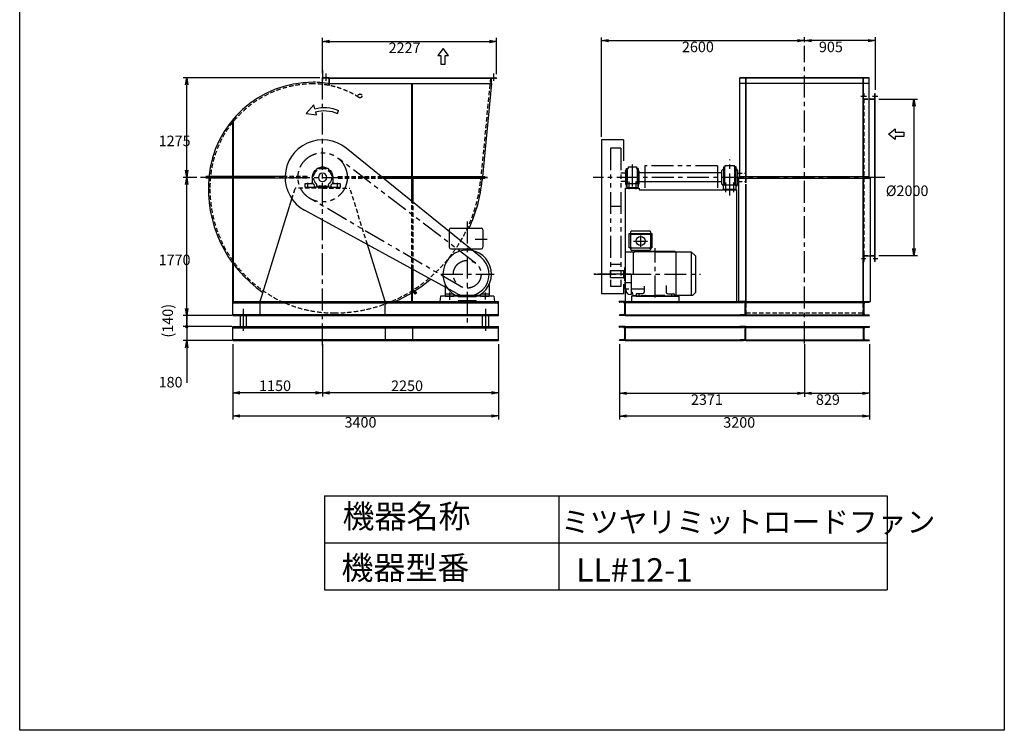
# Model space of a CAD drawing. Extents: x 27538 to 40138, y -3501 to 14199.
# Drawn here: x 27538 to 40138, y -3501 to 5594 of the extents above; entities that cross this region are included whole.
import ezdxf

# ---------------------------------------------------------------- set-up
doc = ezdxf.new("R2010")
doc.units = 0
doc.header["$LTSCALE"] = 225
doc.header["$PDSIZE"] = 1
for name, pattern in [('CENTER', [2, 1.25, -0.25, 0.25, -0.25]), ('HIDDEN', [0.375, 0.25, -0.125]), ('PHANTOM', [2.5, 1.25, -0.25, 0.25, -0.25, 0.25, -0.25])]:
    doc.linetypes.add(name, pattern=pattern)
doc.layers.get('0').update_dxf_attribs({"linetype": 'CONTINUOUS'})
doc.layers.get('DEFPOINTS').update_dxf_attribs({"linetype": 'CONTINUOUS'})
for name, color, linetype in [('4', 7, 'CONTINUOUS'), ('CT', 3, 'CENTER'), ('FUTO', 4, 'CONTINUOUS'), ('HOSO', 7, 'CONTINUOUS'), ('KL', 7, 'HIDDEN'), ('SL', 1, 'PHANTOM'), ('SP', 2, 'CONTINUOUS')]:
    doc.layers.add(name, color=color, linetype=linetype)
doc.styles.get("Standard").update_dxf_attribs({"font": 'simplex.shx', "oblique": 15, "bigfont": 'extfont.shx'})
doc.dimstyles.get("Standard").update_dxf_attribs({"dimtxt": 0.18, "dimasz": 0.18, "dimexe": 0.18, "dimexo": 0.0625, "dimgap": 0.09, "dimtad": 0, "dimtih": 1, "dimtoh": 1, "dimzin": 0, "dimcen": 0.09, "dimazin": 3, "dimtfac": 1, "dimtofl": 0, "dimtmove": 0, "dimatfit": 3})

# ---------------------------------------------------------------- blocks, each defined once
blk = doc.blocks.new('_OPEN')
at = {"color": 0, "linetype": 'BYBLOCK'}
for p, q in [((-1, 0.17), (0, 0)), ((0, 0), (-1, -0.17)), ((0, 0), (-1, 0))]:
    blk.add_line(p, q, dxfattribs=at)
blk = doc.blocks.new('*D8')
at = {"layer": 'DEFPOINTS', "color": 0}
for p in [(30265, 1486), (33665, 1486), (33665, 523)]:
    blk.add_point(p, dxfattribs=at)
at = {"layer": 'SP'}
for p, q in [((30265, 1441), (30265, 478)), ((33665, 1441), (33665, 478)), ((30355, 523), (33575, 523))]:
    blk.add_line(p, q, dxfattribs=at)
at = {"layer": 'SP', "xscale": 90, "yscale": 90, "zscale": 90, "rotation": 180}
blk.add_blockref('_OPEN', (30265, 523), dxfattribs=at)
at = {"layer": 'SP', "xscale": 90, "yscale": 90, "zscale": 90}
blk.add_blockref('_OPEN', (33665, 523), dxfattribs=at)
blk.add_text('3400', height=135).set_placement((31695, 374))
blk = doc.blocks.new('_DOT')
at = {"color": 0, "linetype": 'BYBLOCK'}
blk.add_line((-0.25, 0), (-1, 0), dxfattribs=at)
at = {"color": 0, "linetype": 'BYBLOCK', "const_width": 0.25}
blk.add_lwpolyline([(-0.125, 0, 1), (0.125, 0, 1)], format="xyb", close=True, dxfattribs=at)
blk = doc.blocks.new('*D9')
at = {"layer": 'DEFPOINTS', "color": 0}
for p in [(30299, 1666), (29676, 1486), (30299, 1486)]:
    blk.add_point(p, dxfattribs=at)
at = {"layer": 'SP'}
for p, q in [((29676, 1756), (29676, 1846)), ((30254, 1666), (29631, 1666)), ((29676, 1666), (29676, 1486)), ((30254, 1486), (29631, 1486)), ((29676, 1396), (29676, 946))]:
    blk.add_line(p, q, dxfattribs=at)
at = {"layer": 'SP', "xscale": 90, "yscale": 90, "zscale": 90}
for name, p, rotation in [('_DOT', (29676, 1666), 270), ('_OPEN', (29676, 1486), 90)]:
    blk.add_blockref(name, p, dxfattribs=dict(at, rotation=rotation))
blk.add_text('180', height=135).set_placement((29316, 887))
blk = doc.blocks.new('*D16')
at = {"layer": 'DEFPOINTS', "color": 0}
for p in [(30299, 1806), (29676, 1666), (30299, 1666)]:
    blk.add_point(p, dxfattribs=at)
at = {"layer": 'SP'}
for p, q in [((29676, 1896), (29676, 1986)), ((30254, 1806), (29631, 1806)), ((29676, 1806), (29676, 1666)), ((30254, 1666), (29631, 1666)), ((29676, 1576), (29676, 1486))]:
    blk.add_line(p, q, dxfattribs=at)
at = {"layer": 'SP', "xscale": 90, "yscale": 90, "zscale": 90}
for name, p, rotation in [('_OPEN', (29676, 1806), 270), ('_DOT', (29676, 1666), 90)]:
    blk.add_blockref(name, p, dxfattribs=dict(at, rotation=rotation))
at = {"layer": 'FUTO', "oblique": 15}
blk.add_text('(140)', height=135, rotation=90, dxfattribs=at).set_placement((29500, 1525))
blk = doc.blocks.new('右回転矢印')
at = {"layer": 'SP'}
for p, q in [((-10, 0.19), (-10.38, 1.12)), ((-3.32, -0.41), (-3.04, 0.6)), ((0, 0), (-3.32, -0.41)), ((-2.77, 1.57), (-2.43, 2.81)), ((-2.43, 2.81), (0, 0))]:
    blk.add_line(p, q, dxfattribs=at)
for radius in [11.84, 10.83]:
    blk.add_arc((-5.92, -9.84), radius, 74.5608, 112.1186, dxfattribs=at)
blk = doc.blocks.new('22222F')
at = {"layer": 'CT'}
for p, q in [((-190, -140), (-190, -70)), ((190, -140), (190, -70))]:
    blk.add_line(p, q, dxfattribs=at)
at = {"layer": 'FUTO'}
for p, q in [((19, 133), (-19, 133)), ((-19, 113), (-19, 133)), ((19, 113), (19, 133)), ((-225, -83), (-225, -130)), ((-125, -80), (-222, -80)), ((-130, -10), (-130, -60)), ((-125, -80), (-110, -95)), ((-110, -130), (-110, -95)), ((110, -95), (125, -80)), ((110, -95), (110, -130)), ((222, -80), (125, -80)), ((130, -60), (130, -10)), ((225, -130), (225, -83)), ((-225, -130), (-110, -130)), ((-110, -127), (0, -127)), ((0, -127), (110, -127)), ((110, -130), (225, -130))]:
    blk.add_line(p, q, dxfattribs=at)
blk.add_circle((0, 0), 54, dxfattribs=at)
for centre, radius, start, end in [((0, 0), 130, 98.5054, 115.3362), ((0, 0), 130, 64.6638, 81.4946), ((-115, 0), 18, 85.5114, 274.4886), ((0, 0), 130, 124.6638, 175.3362), ((0, 0), 115, 128.9772, 171.0228), ((-58, 100), 18, 25.5114, 214.4886), ((0, 0), 115, 68.9772, 111.0228), ((58, 100), 18, 325.5114, 154.4886), ((0, 0), 115, 8.9772, 51.0228), ((0, 0), 130, 4.6638, 55.3362), ((115, 0), 18, 265.5114, 94.4886), ((-222, -83), 3, 90, 180), ((-150, -60), 20, 270, 0), ((0, 0), 115, 188.9772, 231.0228), ((-58, -100), 18, 145.5114, 334.4886), ((0, 0), 115, 248.9772, 291.0228), ((58, -100), 18, 205.5114, 34.4886), ((0, 0), 115, 308.9772, 351.0228), ((150, -60), 20, 180, 270), ((222, -83), 3, 0, 90)]:
    blk.add_arc(centre, radius, start, end, dxfattribs=at)
blk = doc.blocks.new('L-75-6')
for p, q in [((115, 81), (115, 156)), ((115, 156), (117, 156)), ((121, 96), (121, 152)), ((115, 81), (190, 81)), ((129, 87), (186, 87)), ((190, 81), (190, 83))]:
    blk.add_line(p, q)
for centre, radius, start, end in [((117, 152), 4, 0, 90), ((129, 96), 8.5, 180, 270), ((186, 83), 4, 0, 90)]:
    blk.add_arc(centre, radius, start, end)
blk = doc.blocks.new('まっすぐの矢印')
at = {"layer": 'SP'}
for p, q in [((-1.71, -2.22), (0, 0)), ((0, 0), (1.71, -2.22)), ((-0.7, -2.22), (-1.71, -2.22)), ((-0.7, -5), (-0.7, -2.22)), ((0.7, -2.22), (0.7, -5)), ((1.71, -2.22), (0.7, -2.22)), ((0.7, -5), (-0.7, -5))]:
    blk.add_line(p, q, dxfattribs=at)
blk = doc.blocks.new('*D10')
at = {"layer": 'DEFPOINTS', "color": 0}
for p in [(38488, 4576), (38488, 2576), (38982, 2576)]:
    blk.add_point(p, dxfattribs=at)
at = {"layer": 'SP'}
for p, q in [((38533, 4576), (39027, 4576)), ((38982, 4486), (38982, 2666)), ((38533, 2576), (39027, 2576))]:
    blk.add_line(p, q, dxfattribs=at)
at = {"layer": 'SP', "xscale": 90, "yscale": 90, "zscale": 90}
for p, rotation in [((38982, 4576), 90), ((38982, 2576), 270)]:
    blk.add_blockref('_OPEN', p, dxfattribs=dict(at, rotation=rotation))
blk.add_text('%%C2000', height=135).set_placement((38622, 3337))
blk = doc.blocks.new('*D6')
at = {"layer": 'DEFPOINTS', "color": 0}
for p in [(31415, 1486), (33665, 1486), (31415, 818)]:
    blk.add_point(p, dxfattribs=at)
at = {"layer": 'SP', "color": 2}
for p, q in [((31415, 1441), (31415, 773)), ((33665, 1441), (33665, 773)), ((33575, 818), (31505, 818))]:
    blk.add_line(p, q, dxfattribs=at)
at = {"layer": 'SP', "color": 2, "xscale": 90, "yscale": 90, "zscale": 90, "rotation": 180}
blk.add_blockref('_OPEN', (31415, 818), dxfattribs=at)
at = {"layer": 'SP', "color": 2, "xscale": 90, "yscale": 90, "zscale": 90}
blk.add_blockref('_OPEN', (33665, 818), dxfattribs=at)
at = {"layer": 'FUTO', "color": 2, "oblique": 15}
blk.add_text('2250', height=135, dxfattribs=at).set_placement((32291, 841))
blk = doc.blocks.new('*D7')
at = {"layer": 'DEFPOINTS', "color": 0}
for p in [(30265, 1486), (31415, 1486), (30265, 818)]:
    blk.add_point(p, dxfattribs=at)
at = {"layer": 'SP', "color": 2}
for p, q in [((30265, 1441), (30265, 773)), ((31415, 1441), (31415, 773)), ((31325, 818), (30355, 818))]:
    blk.add_line(p, q, dxfattribs=at)
at = {"layer": 'SP', "color": 2, "xscale": 90, "yscale": 90, "zscale": 90, "rotation": 180}
blk.add_blockref('_OPEN', (30265, 818), dxfattribs=at)
at = {"layer": 'SP', "color": 2, "xscale": 90, "yscale": 90, "zscale": 90}
blk.add_blockref('_OPEN', (31415, 818), dxfattribs=at)
at = {"layer": 'FUTO', "color": 2, "oblique": 15}
blk.add_text('1150', height=135, dxfattribs=at).set_placement((30602, 841))
blk = doc.blocks.new('*D11')
at = {"layer": 'DEFPOINTS', "color": 0}
for p in [(35212, 1486), (37583, 1486), (37583, 813)]:
    blk.add_point(p, dxfattribs=at)
at = {"layer": 'SP', "color": 2}
for p, q in [((35212, 1441), (35212, 768)), ((37583, 1441), (37583, 768)), ((35302, 813), (37493, 813))]:
    blk.add_line(p, q, dxfattribs=at)
at = {"layer": 'SP', "color": 2, "xscale": 90, "yscale": 90, "zscale": 90, "rotation": 180}
blk.add_blockref('_OPEN', (35212, 813), dxfattribs=at)
at = {"layer": 'SP', "color": 2, "xscale": 90, "yscale": 90, "zscale": 90}
blk.add_blockref('_OPEN', (37583, 813), dxfattribs=at)
at = {"color": 2}
blk.add_text('2371', height=135, dxfattribs=at).set_placement((36128, 664))
blk = doc.blocks.new('*D12')
at = {"layer": 'DEFPOINTS', "color": 0}
for p in [(37583, 1486), (38412, 1486), (38412, 813)]:
    blk.add_point(p, dxfattribs=at)
at = {"layer": 'SP', "color": 2}
for p, q in [((38412, 1441), (38412, 768)), ((37673, 813), (38322, 813))]:
    blk.add_line(p, q, dxfattribs=at)
at = {"layer": 'SP', "color": 2, "xscale": 90, "yscale": 90, "zscale": 90, "rotation": 180}
blk.add_blockref('_OPEN', (37583, 813), dxfattribs=at)
at = {"layer": 'SP', "color": 2, "xscale": 90, "yscale": 90, "zscale": 90}
blk.add_blockref('_OPEN', (38412, 813), dxfattribs=at)
at = {"color": 2}
blk.add_text('829', height=135, dxfattribs=at).set_placement((37728, 664))
blk = doc.blocks.new('*D13')
at = {"layer": 'DEFPOINTS', "color": 0}
for p in [(35212, 813), (38412, 813), (35212, 521)]:
    blk.add_point(p, dxfattribs=at)
at = {"layer": 'SP', "color": 2}
for p, q in [((35212, 768), (35212, 476)), ((38412, 768), (38412, 476)), ((38322, 521), (35302, 521))]:
    blk.add_line(p, q, dxfattribs=at)
at = {"layer": 'SP', "color": 2, "xscale": 90, "yscale": 90, "zscale": 90, "rotation": 180}
blk.add_blockref('_OPEN', (35212, 521), dxfattribs=at)
at = {"layer": 'SP', "color": 2, "xscale": 90, "yscale": 90, "zscale": 90}
blk.add_blockref('_OPEN', (38412, 521), dxfattribs=at)
at = {"color": 2}
blk.add_text('3200', height=135, dxfattribs=at).set_placement((36542, 372))
blk = doc.blocks.new('*D14')
at = {"layer": 'DEFPOINTS', "color": 0}
for p in [(34983, 5327), (37583, 5327), (37583, 5327)]:
    blk.add_point(p, dxfattribs=at)
at = {"layer": 'SP', "color": 2}
blk.add_line((35073, 5327), (37493, 5327), dxfattribs=at)
at = {"layer": 'SP', "color": 2, "xscale": 90, "yscale": 90, "zscale": 90, "rotation": 180}
blk.add_blockref('_OPEN', (34983, 5327), dxfattribs=at)
at = {"layer": 'SP', "color": 2, "xscale": 90, "yscale": 90, "zscale": 90}
blk.add_blockref('_OPEN', (37583, 5327), dxfattribs=at)
at = {"color": 2}
blk.add_text('2600', height=135, dxfattribs=at).set_placement((36013, 5178))
blk = doc.blocks.new('*D15')
at = {"layer": 'DEFPOINTS', "color": 0}
for p in [(33642, 5315), (31415, 4919), (33642, 4851)]:
    blk.add_point(p, dxfattribs=at)
at = {"layer": 'SP', "color": 2}
for p, q in [((31415, 4964), (31415, 5360)), ((31505, 5315), (33552, 5315)), ((33642, 4896), (33642, 5360))]:
    blk.add_line(p, q, dxfattribs=at)
at = {"layer": 'SP', "color": 2, "xscale": 90, "yscale": 90, "zscale": 90, "rotation": 180}
blk.add_blockref('_OPEN', (31415, 5315), dxfattribs=at)
at = {"layer": 'SP', "color": 2, "xscale": 90, "yscale": 90, "zscale": 90}
blk.add_blockref('_OPEN', (33642, 5315), dxfattribs=at)
at = {"color": 2}
blk.add_text('2227', height=135, dxfattribs=at).set_placement((32259, 5166))
blk = doc.blocks.new('*D21')
at = {"layer": 'DEFPOINTS', "color": 0}
for p in [(29676, 3576), (29851, 3576), (30265, 1806)]:
    blk.add_point(p, dxfattribs=at)
at = {"layer": 'FUTO', "color": 2}
for p, q in [((29806, 3576), (29631, 3576)), ((29676, 1896), (29676, 3486)), ((30220, 1806), (29631, 1806))]:
    blk.add_line(p, q, dxfattribs=at)
at = {"layer": 'FUTO', "color": 2, "xscale": 90, "yscale": 90, "zscale": 90}
for p, rotation in [((29676, 3576), 90), ((29676, 1806), 270)]:
    blk.add_blockref('_OPEN', p, dxfattribs=dict(at, rotation=rotation))
at = {"color": 2}
blk.add_text('1770', height=135, dxfattribs=at).set_placement((29316, 2452))
blk = doc.blocks.new('*D22')
at = {"layer": 'DEFPOINTS', "color": 0}
for p in [(29676, 4851), (31424, 4851), (29851, 3576)]:
    blk.add_point(p, dxfattribs=at)
at = {"layer": 'FUTO', "color": 2}
for p, q in [((31379, 4851), (29631, 4851)), ((29676, 3666), (29676, 4761)), ((29806, 3576), (29631, 3576))]:
    blk.add_line(p, q, dxfattribs=at)
at = {"layer": 'FUTO', "color": 2, "xscale": 90, "yscale": 90, "zscale": 90}
for p, rotation in [((29676, 4851), 90), ((29676, 3576), 270)]:
    blk.add_blockref('_OPEN', p, dxfattribs=dict(at, rotation=rotation))
at = {"color": 2}
blk.add_text('1275', height=135, dxfattribs=at).set_placement((29316, 3975))
blk = doc.blocks.new('*D23')
at = {"layer": 'DEFPOINTS', "color": 0}
for p in [(37583, 5327), (37583, 5260), (38488, 4651)]:
    blk.add_point(p, dxfattribs=at)
at = {"layer": 'FUTO', "color": 2}
for p, q in [((37583, 5305), (37583, 5372)), ((38398, 5327), (37673, 5327)), ((38488, 4696), (38488, 5372))]:
    blk.add_line(p, q, dxfattribs=at)
at = {"layer": 'FUTO', "color": 2, "xscale": 90, "yscale": 90, "zscale": 90, "rotation": 180}
blk.add_blockref('_OPEN', (37583, 5327), dxfattribs=at)
at = {"layer": 'FUTO', "color": 2, "xscale": 90, "yscale": 90, "zscale": 90}
blk.add_blockref('_OPEN', (38488, 5327), dxfattribs=at)
at = {"color": 2}
blk.add_text('905', height=135, dxfattribs=at).set_placement((37766, 5178))

msp = doc.modelspace()

# ---------------------------------------------------------------- linework, layer by layer
for p, q in [((36828.97339, 1985.96681), (36753.97339, 1985.96681)), ((38336.97339, 1985.96681), (38411.97339, 1985.96681))]:
    msp.add_line(p, q)
at = {"layer": '4'}
for p, q in [((27538.4457, -3501.36244), (27538.4457, 14198.63756)), ((40138.4457, 14198.63756), (40138.4457, -3501.36244)), ((31438.4457, -501.36244), (31438.4457, -1701.36244)), ((31438.4457, -501.36244), (38638.4457, -501.36244)), ((34438.4457, -501.36244), (34438.4457, -1701.36244)), ((38638.4457, -501.36244), (38638.4457, -1701.36244)), ((31438.4457, -1101.36244), (38638.4457, -1101.36244)), ((31438.4457, -1701.36244), (38638.4457, -1701.36244)), ((40138.4457, -3501.36244), (27538.4457, -3501.36244))]:
    msp.add_line(p, q, dxfattribs=at)
at = {"layer": 'CT'}
for p, q in [((37582.97339, 1448.97895), (37582.97339, 5259.65858)), ((31415.17582, 1423.63679), (31415.17582, 4995.5842)), ((31415.17582, 4947.25021), (31415.17582, 4815.25148)), ((36626.97339, 3345.6751), (36626.97339, 3805.30051)), ((35376.97339, 3739.45842), (35376.97339, 3424.80965)), ((30526.67609, 3575.96681), (29851.33224, 3575.96681)), ((30070.59192, 3575.96681), (31615.17582, 3575.96681)), ((33526.80245, 3575.96681), (33508.20902, 3575.96681)), ((38609.23661, 3575.96681), (34878.19597, 3575.96681)), ((35331.97339, 3522.71346), (35331.97339, 3424.80965)), ((35421.97339, 3522.71346), (35421.97339, 3424.80965)), ((36576.97339, 3387.60207), (36576.97339, 3509.66039)), ((36676.97339, 3385.67338), (36676.97339, 3509.66039)), ((33265.17582, 3012.25028), (33265.17582, 1649.03519)), ((33366.88223, 2785.96681), (33521.17917, 2785.96681)), ((35484.77339, 2830.54846), (35484.77339, 2687.40365)), ((35391.29235, 2760.96681), (35571.21572, 2760.96681)), ((35670.27339, 2037.01669), (35670.27339, 2668.72728)), ((32927.71685, 2335.96681), (33608.45304, 2335.96681)), ((35359.3697, 2335.96681), (34885.16535, 2335.96681)), ((34888.06838, 2335.96681), (36249.44475, 2335.96681)), ((35304.27339, 2335.96681), (34936.45339, 2335.96681)), ((33036.67582, 2101.13625), (33036.67582, 2009.51069)), ((33493.67582, 2101.13625), (33493.67582, 2013.67549)), ((30398.70314, 1893.57519), (30398.70314, 1582.2668)), ((33498.70314, 1893.57519), (33498.70314, 1607.5906))]:
    msp.add_line(p, q, dxfattribs=at)
at = {"layer": 'DEFPOINTS'}
msp.add_point((34982.97339, 4055.96681), dxfattribs=at)
at = {"layer": 'FUTO'}
for p, q in [((31424.17582, 4850.96681), (33642.17582, 4850.96681)), ((31424.17582, 4850.96681), (33642.17582, 4850.96681)), ((31424.17582, 4850.96681), (33642.17582, 4850.96681)), ((31459.40776, 4811.63125), (31459.40776, 4906.32757)), ((31499.17582, 4775.96681), (31499.17582, 4850.96681)), ((31499.17582, 4844.96681), (33567.17582, 4844.96681)), ((33567.17582, 4850.96681), (33642.17582, 4850.96681)), ((33567.17582, 4850.96681), (33642.17582, 4850.96681)), ((33607.17582, 4811.63125), (33607.17582, 4906.32757)), ((36754.77339, 3566.96681), (36754.77339, 4850.96681)), ((38411.17339, 4850.96681), (36754.77339, 4850.96681)), ((38411.17339, 4850.96681), (36754.77339, 4850.96681)), ((38411.17339, 4850.96681), (36754.77339, 4850.96681)), ((38411.17339, 4844.96681), (36754.77339, 4844.96681)), ((36829.77339, 3584.96681), (36829.77339, 4850.96681)), ((36832.97339, 3584.96681), (36832.97339, 4850.96681)), ((38332.97339, 3575.96681), (38332.97339, 4850.96681)), ((38336.17339, 3575.96681), (38336.17339, 4850.96681)), ((38411.17339, 3566.96681), (38411.17339, 4850.96681)), ((31483.17582, 4776.26085), (31496.0986, 4776.26085)), ((31499.17582, 4775.96681), (33576.00882, 4775.96681)), ((32556.17582, 3584.96681), (32556.17582, 4775.96681)), ((32565.17582, 3584.96681), (32565.17582, 4775.96681)), ((33576.00882, 4775.96681), (33456.18603, 3538.21209)), ((38411.17339, 4775.96681), (36754.77339, 4775.96681)), ((38411.17339, 4581.96681), (38480.97339, 4581.96681)), ((38481.97339, 2500.96681), (38481.97339, 4650.96681)), ((38481.97339, 4650.96681), (38487.97339, 4650.96681)), ((38487.97339, 2500.96681), (38487.97339, 4650.96681)), ((30265.17582, 1805.96681), (30265.17582, 4312.82936)), ((30274.17582, 1985.96681), (30274.17582, 4323.47715)), ((34982.97339, 4055.96681), (34982.97339, 2085.96681)), ((35263.72243, 4055.96681), (34982.97339, 4055.96681)), ((35263.72243, 4055.96681), (35263.72243, 3788.68905)), ((33441.32845, 2553.61388), (31717.15176, 3949.07608)), ((35290.97339, 3655.96681), (35298.97339, 3675.96681)), ((35290.97339, 3655.96681), (35290.97339, 3495.96681)), ((35298.97339, 3690.96681), (35298.97339, 3460.96681)), ((35298.97339, 3690.96681), (35312.97339, 3690.96681)), ((35312.97339, 3690.96681), (35312.97339, 3495.96681)), ((35312.97339, 3690.96681), (35322.97339, 3690.96681)), ((35322.97339, 3708.96681), (35430.97339, 3708.96681)), ((35322.97339, 3708.96681), (35322.97339, 3690.96681)), ((35430.97339, 3708.96681), (35430.97339, 3690.96681)), ((35430.97339, 3690.96681), (35440.97339, 3690.96681)), ((35440.97339, 3690.96681), (35440.97339, 3495.96681)), ((35440.97339, 3690.96681), (35440.97339, 3495.96681)), ((35454.97339, 3690.96681), (35440.97339, 3690.96681)), ((35454.97339, 3690.96681), (35454.97339, 3460.96681)), ((35462.97339, 3655.96681), (35454.97339, 3675.96681)), ((35462.97339, 3655.96681), (35462.97339, 3495.96681)), ((36524.97339, 3664.96681), (36548.97339, 3690.96681)), ((36524.97339, 3486.96681), (36524.97339, 3664.96681)), ((36548.97339, 3480.96681), (36548.97339, 3710.96681)), ((36548.97339, 3710.96681), (36566.97339, 3710.96681)), ((36561.97339, 3480.96681), (36561.97339, 3710.96681)), ((36566.97339, 3726.96681), (36686.97339, 3726.96681)), ((36566.97339, 3710.96681), (36566.97339, 3726.96681)), ((36686.97339, 3710.96681), (36686.97339, 3726.96681)), ((36704.97339, 3710.96681), (36686.97339, 3710.96681)), ((36691.97339, 3480.96681), (36691.97339, 3710.96681)), ((36691.97339, 3480.96681), (36691.97339, 3710.96681)), ((36704.97339, 3480.96681), (36704.97339, 3710.96681)), ((36728.97339, 3664.96681), (36704.97339, 3690.96681)), ((36728.97339, 3486.96681), (36728.97339, 3664.96681)), ((30935.2602, 3584.96681), (29923.17582, 3584.96681)), ((29923.17582, 3566.96681), (29923.17582, 3584.96681)), ((30935.2602, 3566.96681), (29923.17582, 3566.96681)), ((32167.03046, 3584.96681), (33489.74744, 3584.96681)), ((32178.1505, 3575.96681), (33526.80245, 3575.96681)), ((32189.27053, 3566.96681), (33489.74744, 3566.96681)), ((32556.17582, 3270.01206), (32556.17582, 3566.96681)), ((32565.17582, 3262.72791), (32565.17582, 3566.96681)), ((32574.17582, 3255.44376), (32574.17582, 3566.96681)), ((35290.97339, 3628.46681), (35230.77339, 3628.46681)), ((36524.97339, 3633.46681), (35462.97339, 3633.46681)), ((36739.77339, 1985.96681), (36739.77339, 3566.96681)), ((36739.77339, 3566.96681), (38426.17339, 3566.96681)), ((36754.77339, 3584.96681), (38411.17339, 3584.96681)), ((36829.77339, 3504.96681), (36829.77339, 3588.96681)), ((36832.97339, 3504.96681), (36832.97339, 3588.96681)), ((38332.97339, 1985.96681), (38332.97339, 3588.96681)), ((38336.17339, 1985.96681), (38336.17339, 3588.96681)), ((38426.17339, 1985.96681), (38426.17339, 3566.96681)), ((35290.97339, 3523.46681), (35230.77339, 3523.46681)), ((35286.97339, 3435.96681), (35286.97339, 1985.96681)), ((35286.97339, 3435.96681), (35466.97339, 3435.96681)), ((35290.97339, 3495.96681), (35298.97339, 3475.96681)), ((35298.97339, 3460.96681), (35306.97339, 3460.96681)), ((35306.97339, 3495.96681), (35446.97339, 3495.96681)), ((35306.97339, 3495.96681), (35306.97339, 3435.96681)), ((35306.97339, 3445.96681), (35446.97339, 3445.96681)), ((35446.97339, 3495.96681), (35446.97339, 3435.96681)), ((35454.97339, 3460.96681), (35446.97339, 3460.96681)), ((35462.97339, 3495.96681), (35454.97339, 3475.96681)), ((36524.97339, 3518.46681), (35462.97339, 3518.46681)), ((35466.97339, 3435.96681), (35466.97339, 3415.96681)), ((35466.97339, 3415.96681), (36716.97339, 3415.96681)), ((36524.97339, 3486.96681), (36546.97339, 3463.13347)), ((36546.97339, 3480.96681), (36706.97339, 3480.96681)), ((36546.97339, 3415.96681), (36546.97339, 3480.96681)), ((36546.97339, 3425.96681), (36706.97339, 3425.96681)), ((36728.97339, 3486.96681), (36706.97339, 3463.13347)), ((36706.97339, 3415.96681), (36706.97339, 3480.96681)), ((36716.97339, 1985.96681), (36716.97339, 3415.96681)), ((36829.77339, 1985.96681), (36829.77339, 3486.96681)), ((36832.97339, 1985.96681), (36832.97339, 3486.96681)), ((30615.17582, 1985.96681), (31023.07371, 3299.09872)), ((33130.79653, 2090.3203), (31184.81133, 3154.8585)), ((33035.17582, 2905.96681), (33035.17582, 2680.96681)), ((33055.17582, 2925.96681), (33445.17582, 2925.96681)), ((33465.17582, 2905.96681), (33465.17582, 2680.96681)), ((35339.77339, 2671.90874), (35339.77339, 2856.63206)), ((35339.77339, 2856.63206), (35629.77339, 2856.63206)), ((35358.17342, 2856.63206), (35358.17342, 2877.42495)), ((35358.17342, 2652.56676), (35358.17342, 2847.43817)), ((35358.17342, 2847.43817), (35611.3734, 2847.43817)), ((35599.77339, 2889.02496), (35369.77339, 2889.02496)), ((35611.3734, 2877.42495), (35611.3734, 2856.63206)), ((35611.3734, 2847.43817), (35611.3734, 2652.5668)), ((35629.77339, 2856.63206), (35629.77339, 2671.90874)), ((32215.17582, 1985.96681), (31988.6836, 2715.10555)), ((33055.17582, 2660.96681), (33445.17582, 2660.96681)), ((35358.17342, 2671.90874), (35339.77339, 2671.90874)), ((35599.77339, 2670.96681), (35369.77339, 2670.96681)), ((35611.3734, 2671.90874), (35629.77339, 2671.90874)), ((35287.27339, 2623.46681), (35287.27339, 2338.96681)), ((35287.27339, 2623.46681), (35387.27339, 2623.46681)), ((35599.77339, 2640.96681), (35369.77339, 2640.96681)), ((35387.27339, 2623.46681), (35387.27339, 2338.96681)), ((35414.77339, 2621.78088), (35387.27339, 2604.03826)), ((35403.54597, 2618.48185), (35387.27339, 2607.63347)), ((35399.91649, 2612.19541), (35404.77339, 2620.60782)), ((35404.77339, 2620.60782), (35404.77339, 2640.96681)), ((35404.77339, 2630.96681), (35564.77339, 2630.96681)), ((35670.27339, 2621.78088), (35414.77339, 2621.78088)), ((35564.77339, 2640.96681), (35564.77339, 2621.78088)), ((35614.77339, 2625.96681), (35610.58747, 2621.78088)), ((35925.77339, 2625.96681), (35614.77339, 2625.96681)), ((35670.27339, 2621.78088), (35925.77339, 2621.78088)), ((35925.77339, 2625.96681), (35935.77339, 2619.30014)), ((35925.77339, 2621.78088), (35935.77339, 2615.32902)), ((35935.77339, 2623.46681), (35935.77339, 2065.96681)), ((35935.77339, 2623.46681), (36130.77339, 2623.46681)), ((36130.77339, 2623.46681), (36130.77339, 2065.96681)), ((36130.77339, 2623.46681), (36190.77339, 2565.96681)), ((36190.77339, 2105.96681), (36190.77339, 2565.96681)), ((38336.17339, 2569.96681), (38426.17339, 2569.96681)), ((38426.17339, 2569.96681), (38481.97339, 2569.96681)), ((32556.17582, 1985.96681), (32556.17582, 2404.66272)), ((32565.17582, 1985.96681), (32565.17582, 2399.73933)), ((32574.17582, 2141.0045), (32574.17582, 2394.81594)), ((35280.77339, 2250.46681), (35280.77339, 2421.46681)), ((35287.27339, 2423.46681), (35282.77339, 2423.46681)), ((38481.97339, 2500.96681), (38487.97339, 2500.96681)), ((35100.77339, 2293.46681), (35100.77339, 2383.46681)), ((35100.77339, 2383.46681), (35240.77339, 2383.46681)), ((35270.77339, 2378.46681), (35100.77339, 2378.46681)), ((35100.77339, 2293.46681), (35270.77339, 2293.46681)), ((35240.77339, 2378.46681), (35240.77339, 2383.46681)), ((35270.77339, 2385.96681), (35280.77339, 2385.96681)), ((35270.77339, 2285.96681), (35270.77339, 2385.96681)), ((35270.77339, 2285.96681), (35280.77339, 2285.96681)), ((35364.77339, 2338.96681), (35364.77339, 2105.96681)), ((35364.77339, 2335.96681), (35364.77339, 2077.96681)), ((32565.17582, 2150.0045), (32618.53116, 2096.64916)), ((32985.17582, 2202.92546), (32985.17582, 2055.96681)), ((33545.17582, 2202.92546), (33545.17582, 2055.96681)), ((35263.72243, 2207.48852), (35263.72243, 2085.96681)), ((35280.77339, 2233.43632), (35280.77339, 2148.58351)), ((35285.77339, 2233.43632), (35280.77339, 2233.43632)), ((35364.77339, 2226.36526), (35280.77339, 2226.36526)), ((35280.77339, 2148.58351), (35334.77339, 2148.58351)), ((35287.62177, 2248.46681), (35282.77339, 2248.46681)), ((35303.1218, 2108.25088), (35301.00806, 2148.58351)), ((35364.77339, 2149.38807), (35529.77339, 2149.38807)), ((35529.77339, 2181.97291), (35529.77339, 2105.96681)), ((35810.77339, 2185.43884), (35810.77339, 2105.96681)), ((32565.17582, 2133.24606), (32609.53116, 2088.89072)), ((32565.17582, 2116.60382), (32600.53116, 2081.24848)), ((32618.53116, 2096.64916), (32600.53116, 2081.24848)), ((32925.17582, 2055.96681), (32915.17582, 1985.96681)), ((33150.17582, 2055.96681), (32925.17582, 2055.96681)), ((32985.17582, 2085.96681), (33081.87279, 2085.96681)), ((32985.17582, 2055.96681), (33095.17582, 2055.96681)), ((33095.17582, 2076.73718), (33095.17582, 2055.96681)), ((33109.69668, 2067.77613), (33420.65495, 2067.77613)), ((33150.17582, 2055.96681), (33150.17582, 2045.96681)), ((33380.17582, 2045.96681), (33150.17582, 2045.96681)), ((33605.17582, 2055.96681), (33380.17582, 2055.96681)), ((33380.17582, 2055.96681), (33380.17582, 2045.96681)), ((33508.17582, 2055.96681), (33408.17582, 2055.96681)), ((33435.17582, 2076.73718), (33435.17582, 2055.96681)), ((33435.17582, 2055.96681), (33545.17582, 2055.96681)), ((33448.47884, 2085.96681), (33545.17582, 2085.96681)), ((33605.17582, 2055.96681), (33615.17582, 1985.96681)), ((35263.72243, 2085.96681), (34982.97339, 2085.96681)), ((35325.9025, 2081.83771), (35306.03703, 2101.70317)), ((35332.62457, 2078.91486), (35364.77339, 2077.96681)), ((35374.77339, 2105.96681), (35364.77339, 2105.96681)), ((35545.27339, 2055.96681), (35366.27339, 2055.96681)), ((35366.27339, 2055.96681), (35366.27339, 1992.72704)), ((35374.77339, 2105.96681), (35374.77339, 2104.10237)), ((35374.77339, 2104.10237), (35384.77339, 2069.73798)), ((35384.77339, 2069.73798), (35414.77339, 2065.91787)), ((35414.77339, 2065.91787), (35425.27339, 2065.91787)), ((35425.27339, 2080.96681), (35425.27339, 2055.96681)), ((35425.27339, 2055.96681), (35545.27339, 2055.96681)), ((35509.77339, 2085.96681), (35429.77339, 2085.96681)), ((35460.77339, 2089.72718), (35460.77339, 2053.04164)), ((35564.49139, 2060.96681), (35492.92039, 2060.96681)), ((35545.27339, 2055.96681), (35974.27339, 2055.96681)), ((35550.27339, 2065.96681), (35670.27339, 2065.96681)), ((35790.27339, 2065.96681), (35670.27339, 2065.96681)), ((35795.27339, 2060.96681), (35795.27339, 2055.96681)), ((35915.77339, 2055.96681), (35795.27339, 2055.96681)), ((35830.77339, 2085.96681), (35910.77339, 2085.96681)), ((35879.77339, 2089.72718), (35879.77339, 2053.04164)), ((35915.27339, 2080.96681), (35915.27339, 2055.96681)), ((35925.77339, 2065.91787), (35915.27339, 2065.91787)), ((35935.77339, 2067.19124), (35925.77339, 2065.91787)), ((36149.03426, 2065.96681), (35935.77339, 2065.96681)), ((35974.27339, 2055.96681), (35974.27339, 1992.78311)), ((36149.03426, 2065.96681), (36190.77339, 2105.96681)), ((30265.17582, 1985.96681), (33665.17582, 1985.96681)), ((30265.17582, 1969.96681), (33665.17582, 1969.96681)), ((30615.17582, 1805.96681), (30615.17582, 2000.17885)), ((32215.17582, 1805.96681), (32215.17582, 2000.17885)), ((32915.17582, 1985.96681), (33150.17582, 1985.96681)), ((33380.17582, 1995.96681), (33150.17582, 1995.96681)), ((33150.17582, 1995.96681), (33150.17582, 1985.96681)), ((33380.17582, 1995.96681), (33380.17582, 1985.96681)), ((33380.17582, 1985.96681), (33615.17582, 1985.96681)), ((33665.17582, 1805.96681), (33665.17582, 1985.96681)), ((35211.97339, 1985.96681), (38426.17339, 1985.96681)), ((35211.97339, 1983.0438), (35211.97339, 1985.96681)), ((35286.97339, 1985.96681), (35211.97339, 1985.96681)), ((35270.84495, 1972.85338), (35216.99404, 1977.56473)), ((35279.97339, 1962.89144), (35279.97339, 1829.04218)), ((35286.97339, 1985.96681), (35286.97339, 1805.96681)), ((35286.97339, 1973.96681), (36800.11847, 1973.96681)), ((36753.97339, 1983.0438), (36753.97339, 1985.96681)), ((36812.84495, 1972.85338), (36758.99404, 1977.56473)), ((36821.97339, 1829.04218), (36821.97339, 1962.89144)), ((36828.97339, 1805.96681), (36828.97339, 1985.96681)), ((36828.97339, 1805.96681), (36828.97339, 1985.96681)), ((36828.97339, 1973.96681), (38336.97339, 1973.96681)), ((38336.97339, 1805.96681), (38336.97339, 1985.96681)), ((38336.97339, 1805.96681), (38336.97339, 1985.96681)), ((38343.97339, 1829.04218), (38343.97339, 1962.89144)), ((38353.10184, 1972.85338), (38406.95275, 1977.56473)), ((38411.97339, 1983.0438), (38411.97339, 1985.96681)), ((30265.17582, 1821.96681), (33665.17582, 1821.96681)), ((30265.17582, 1805.96681), (33665.17582, 1805.96681)), ((32940.40881, 1805.96681), (33505.94251, 1805.96681)), ((35211.97339, 1808.88981), (35211.97339, 1805.96681)), ((35286.97339, 1805.96681), (35211.97339, 1805.96681)), ((35270.84495, 1819.08023), (35216.99404, 1814.36888)), ((35286.97339, 1817.96681), (36800.11847, 1817.96681)), ((35286.97339, 1805.96681), (38336.97339, 1805.96681)), ((36753.97339, 1808.88981), (36753.97339, 1805.96681)), ((36828.97339, 1805.96681), (36753.97339, 1805.96681)), ((36812.84495, 1819.08023), (36758.99404, 1814.36888)), ((36828.97339, 1817.96681), (38336.97339, 1817.96681)), ((38336.97339, 1805.96681), (38411.97339, 1805.96681)), ((38353.10184, 1819.08023), (38406.95275, 1814.36888)), ((38411.97339, 1808.88981), (38411.97339, 1805.96681)), ((30265.17582, 1665.96681), (33665.17582, 1665.96681)), ((30265.17582, 1485.96681), (30265.17582, 1665.96681)), ((30265.17582, 1649.96681), (33665.17582, 1649.96681)), ((32215.17582, 1665.96681), (32215.17582, 1485.96681)), ((32565.17582, 1665.96681), (32565.17582, 1485.96681)), ((33665.17582, 1485.96681), (33665.17582, 1665.96681)), ((35211.97339, 1665.96681), (38411.97339, 1665.96681)), ((35211.97339, 1663.0438), (35211.97339, 1665.96681)), ((35286.97339, 1665.96681), (35211.97339, 1665.96681)), ((35270.84495, 1652.85338), (35216.99404, 1657.56473)), ((35279.97339, 1642.89144), (35279.97339, 1509.04218)), ((35286.97339, 1665.96681), (35286.97339, 1485.96681)), ((35286.97339, 1653.96681), (36800.11847, 1653.96681)), ((36753.97339, 1663.0438), (36753.97339, 1665.96681)), ((36828.97339, 1665.96681), (36753.97339, 1665.96681)), ((36828.97339, 1665.96681), (36753.97339, 1665.96681)), ((36812.84495, 1652.85338), (36758.99404, 1657.56473)), ((36821.97339, 1509.04218), (36821.97339, 1642.89144)), ((36828.97339, 1485.96681), (36828.97339, 1665.96681)), ((36828.97339, 1653.96681), (38336.97339, 1653.96681)), ((38336.97339, 1665.96681), (38411.97339, 1665.96681)), ((38336.97339, 1665.96681), (38411.97339, 1665.96681)), ((38336.97339, 1485.96681), (38336.97339, 1665.96681)), ((38343.97339, 1509.04218), (38343.97339, 1642.89144)), ((38353.10184, 1652.85338), (38406.95275, 1657.56473)), ((38411.97339, 1663.0438), (38411.97339, 1665.96681)), ((30265.17582, 1501.96681), (33665.17582, 1501.96681)), ((30265.17582, 1485.96681), (33665.17582, 1485.96681)), ((35211.97339, 1488.88981), (35211.97339, 1485.96681)), ((35286.97339, 1485.96681), (35211.97339, 1485.96681)), ((35270.84495, 1499.08023), (35216.99404, 1494.36888)), ((35286.97339, 1497.96681), (36800.11847, 1497.96681)), ((35286.97339, 1485.96681), (36800.11847, 1485.96681)), ((36753.97339, 1488.88981), (36753.97339, 1485.96681)), ((36828.97339, 1485.96681), (36753.97339, 1485.96681)), ((36812.84495, 1499.08023), (36758.99404, 1494.36888)), ((36828.97339, 1497.96681), (38336.97339, 1497.96681)), ((36828.97339, 1485.96681), (38336.97339, 1485.96681)), ((38336.97339, 1485.96681), (38411.97339, 1485.96681)), ((38353.10184, 1499.08023), (38406.95275, 1494.36888)), ((38411.97339, 1488.88981), (38411.97339, 1485.96681))]:
    msp.add_line(p, q, dxfattribs=at)
msp.add_circle((35484.77339, 2760.96681), 59, dxfattribs=at)
for centre, radius, start, end in [((31292.67582, 3453.46681), 1339.5, 90, 174.752852934), ((31292.67582, 3698.46681), 1094.5, 88.318441997, 90), ((31292.67582, 3698.46681), 1094.5, 79.976500332, 87.37099416), ((31415.17582, 3575.96681), 480, 51.015026685, 241.319430238), ((31562.17582, 3428.96681), 1609, 174.758085345, 235.524403749), ((31562.17582, 3722.96681), 1903, 335.240367887, 354.512639873), ((33055.17582, 2905.96681), 20, 90, 180), ((33445.17582, 2905.96681), 20, 0, 90), ((35369.77339, 2877.42501), 11.59998, 90, 180.000305), ((35599.77339, 2877.42497), 11.59999, 359.999924, 90), ((33055.17582, 2680.96681), 20, 180, 270), ((33445.17582, 2680.96681), 20, 270, 0), ((35369.77327, 2682.56669), 11.59989, 179.999454, 270.00061), ((35369.77339, 2652.56676), 11.59995, 179.999755, 270), ((35599.77342, 2682.56678), 11.59998, 269.999847, 0.000107), ((35599.77339, 2652.5668), 11.60001, 270, 0.000015), ((33265.17582, 2335.96681), 310, 300.102308068, 180), ((33265.17582, 2335.96681), 280, 241.319430238, 51.015026685), ((35282.77339, 2421.46681), 2, 90, 180), ((31562.17582, 3722.96681), 1903, 294.109100145, 310.3987661), ((33265.17582, 2335.96681), 310, 180, 239.897691932), ((35282.77339, 2250.46681), 2, 180, 270), ((35815.77339, 2185.43884), 5, 90, 180), ((35313.10809, 2108.77424), 10, 183, 225), ((35332.97356, 2088.90877), 10, 225, 268), ((35430.27339, 2080.96681), 5, 90, 180), ((35509.77339, 2105.96681), 20, 270, 0), ((35550.27339, 2060.96681), 5, 90, 180), ((35790.27339, 2060.96681), 5, 0, 90), ((35830.77339, 2105.96681), 20, 180, 270), ((35910.27339, 2080.96681), 5, 0, 90), ((35217.47339, 1983.0438), 5.5, 180, 265), ((35269.97339, 1962.89144), 10, 0, 85), ((36759.47339, 1983.0438), 5.5, 180, 265), ((36811.97339, 1962.89144), 10, 0, 85), ((38353.97339, 1962.89144), 10, 95, 180), ((38406.47339, 1983.0438), 5.5, 275, 0), ((35217.47339, 1808.88981), 5.5, 95, 180), ((35269.97339, 1829.04218), 10, 275, 0), ((36759.47339, 1808.88981), 5.5, 95, 180), ((36811.97339, 1829.04218), 10, 275, 0), ((38353.97339, 1829.04218), 10, 180, 265), ((38406.47339, 1808.88981), 5.5, 0, 85), ((35217.47339, 1663.0438), 5.5, 180, 265), ((35269.97339, 1642.89144), 10, 0, 85), ((36759.47339, 1663.0438), 5.5, 180, 265), ((36811.97339, 1642.89144), 10, 0, 85), ((38353.97339, 1642.89144), 10, 95, 180), ((38406.47339, 1663.0438), 5.5, 275, 0), ((35217.47339, 1488.88981), 5.5, 95, 180), ((35269.97339, 1509.04218), 10, 275, 0), ((36759.47339, 1488.88981), 5.5, 95, 180), ((36811.97339, 1509.04218), 10, 275, 0), ((38353.97339, 1509.04218), 10, 180, 265), ((38406.47339, 1488.88981), 5.5, 0, 85)]:
    msp.add_arc(centre, radius, start, end, dxfattribs=at)
at = {"layer": 'HOSO'}
for p, q in [((38302.36702, 4615.96681), (38372.99415, 4615.96681)), ((38345.17339, 4575.96681), (38336.17339, 4575.96681)), ((38450.92747, 4615.96681), (38521.55459, 4615.96681)), ((38310.05365, 2535.96681), (38368.25281, 2535.96681)), ((38345.17339, 2575.96681), (38336.17339, 2575.96681)), ((38459.9352, 2535.96681), (38518.13436, 2535.96681))]:
    msp.add_line(p, q, dxfattribs=at)
at = {"layer": 'KL'}
for p, q in [((31503.17582, 4752.14607), (31503.17582, 4850.96681)), ((33563.17582, 4850.96681), (33436.2798, 3540.14653)), ((38336.17339, 4648.96681), (38336.17339, 4738.96681)), ((38336.17339, 4650.96681), (38345.17339, 4650.96681)), ((38336.17339, 4581.96681), (38411.17339, 4581.96681)), ((38336.17339, 4575.96681), (38486.97339, 4575.96681)), ((38345.17339, 2500.96681), (38345.17339, 4650.96681)), ((31215.17582, 3575.96681), (30935.17582, 3575.96681)), ((31215.17582, 3584.96681), (30935.2602, 3584.96681)), ((31215.17582, 3566.96681), (30935.2602, 3566.96681)), ((31215.17582, 3566.96681), (31215.17582, 3584.96681)), ((31615.17582, 3584.96681), (32167.03046, 3584.96681)), ((31615.17582, 3566.96681), (31615.17582, 3584.96681)), ((31615.17582, 3575.96681), (32178.1505, 3575.96681)), ((31615.17582, 3566.96681), (32189.27053, 3566.96681)), ((36728.97339, 3630.96681), (36825.06047, 3630.96681)), ((31023.07371, 3299.09872), (31065.58901, 3435.96681)), ((31415.17582, 3435.96681), (31065.58901, 3435.96681)), ((31415.17582, 3435.96681), (31764.76262, 3435.96681)), ((31988.6836, 2715.10555), (31764.76262, 3435.96681)), ((36728.97339, 3520.96681), (36822.61743, 3520.96681)), ((32556.17582, 2404.66272), (32556.17582, 3270.01206)), ((32565.17582, 2399.73933), (32565.17582, 3262.72791)), ((32574.17582, 2394.81594), (32574.17582, 3255.44376)), ((38336.17339, 2575.96681), (38487.97339, 2575.96681)), ((38336.17339, 2500.96681), (38345.17339, 2500.96681)), ((35287.27339, 2338.96681), (35387.27339, 2338.96681)), ((36829.77339, 1823.96681), (36829.77339, 1985.96681)), ((36829.77339, 1823.96681), (36829.77339, 1985.96681)), ((36832.97339, 1823.96681), (36832.97339, 1985.96681)), ((36832.97339, 1823.96681), (36832.97339, 1985.96681)), ((38332.97339, 1823.96681), (38332.97339, 1985.96681)), ((38336.17339, 1823.96681), (38336.17339, 1985.96681)), ((36829.77339, 1823.96681), (36832.97339, 1823.96681)), ((36832.97339, 1823.96681), (36829.77339, 1823.96681)), ((36832.97339, 1843.96681), (38336.17339, 1843.96681)), ((38332.97339, 1823.96681), (38336.17339, 1823.96681))]:
    msp.add_line(p, q, dxfattribs=at)
msp.add_circle((31893.67582, 4618.5755), 24.5, dxfattribs=at)
for centre, radius, start, end in [((31292.67582, 3453.46681), 1319.5, 90, 181.063908503), ((31292.67582, 3698.46681), 1074.5, 56.848085056, 90), ((31562.17582, 3722.96681), 1883, 270, 354.428381622), ((31562.17582, 3428.96681), 1589, 180, 270)]:
    msp.add_arc(centre, radius, start, end, dxfattribs=at)
at = {"layer": 'SL'}
for p, q in [((35100.77339, 3950.96681), (35100.77339, 2180.96681)), ((35230.77339, 3950.96681), (35100.77339, 3950.96681)), ((35230.77339, 3950.96681), (35230.77339, 2180.96681)), ((33372.91706, 2477.02734), (31606.37859, 3826.29958)), ((36466.54166, 3723.16991), (35536.36289, 3723.16991)), ((35536.36289, 3723.16991), (35536.36289, 3415.96681)), ((36466.54166, 3723.16991), (36466.54166, 3415.96681)), ((33175.64048, 2182.7034), (31256.28211, 3303.97822)), ((35230.77339, 3200.96681), (35100.77339, 3200.96681)), ((35230.77339, 2460.96681), (35100.77339, 2460.96681)), ((35230.77339, 2180.96681), (35100.77339, 2180.96681))]:
    msp.add_line(p, q, dxfattribs=at)
for centre, radius in [((31415.17582, 3575.96681), 315), ((33265.17582, 2335.96681), 177.5)]:
    msp.add_circle(centre, radius, dxfattribs=at)
at = {"layer": 'SP'}
for p, q in [((34982.97339, 4095.96681), (34982.97339, 5367.09881)), ((33489.74744, 3584.96681), (33489.74744, 3566.96681)), ((30358.70314, 1805.96681), (30358.70314, 1665.96681)), ((30438.70314, 1805.96681), (30438.70314, 1665.96681)), ((33458.70314, 1805.96681), (33458.70314, 1665.96681)), ((33538.70314, 1805.96681), (33538.70314, 1665.96681))]:
    msp.add_line(p, q, dxfattribs=at)

# ---------------------------------------------------------------- block references
at = {"layer": 'FUTO', "xscale": -40, "yscale": 40, "zscale": 40}
msp.add_blockref('まっすぐの矢印', (32956.7444, 5224.09148), dxfattribs=at)
at = {"layer": 'FUTO', "rotation": 180}
msp.add_blockref('L-75-6', (31613.78228, 4932.3964), dxfattribs=at)
at = {"layer": 'FUTO', "xscale": -1, "rotation": 180}
msp.add_blockref('L-75-6', (33452.56935, 4932.3964), dxfattribs=at)
at = {"layer": 'FUTO', "yscale": 40, "zscale": 40}
for name, p, xscale, rotation in [('右回転矢印', (31204.03166, 4394.22922), -40, 359.0030454647829), ('まっすぐの矢印', (38654.46968, 4126.89106), 40, 90)]:
    msp.add_blockref(name, p, dxfattribs=dict(at, xscale=xscale, rotation=rotation))
at = {"layer": 'FUTO', "xscale": -1}
msp.add_blockref('22222F', (31415.17582, 3575.96681), dxfattribs=at)

# ---------------------------------------------------------------- texts
at = {"layer": '4'}
for s, height, p in [('機器名称', 300, (31669.45819, -912.10429)), ('ミツヤリミットロードファン', 270, (34467.20407, -968.23863)), ('機器型番', 300, (31655.99434, -1571.4915)), ('LL#12-1', 300, (34658.37268, -1598.40493))]:
    msp.add_text(s, height=height, dxfattribs=at).set_placement(p)

# ---------------------------------------------------------------- dimensions: what is measured, and where the dimension line sits
at = {"layer": 'FUTO'}
dim = msp.add_linear_dim(base=(37582.97339, 5327.09881), p1=(38487.97339, 4650.96681), p2=(37582.97339, 5259.65858), dimstyle='Standard', override={"dimscale": 45, "dimtxt": 3, "dimgap": 0.5, "dimblk1": 'OPEN', "dimblk2": 'OPEN', "dimsah": 1, "dimtmove": 0}, dxfattribs=at)
dim.commit()
dim.dimension.update_dxf_attribs({"geometry": '*D23', "text_midpoint": (38035.47339, 5417.09881)})
for base, p1, p2, picture, middle in [((29676.06997, 4850.96681), (29851.33224, 3575.96681), (31424.17582, 4850.96681), '*D22', (29586.06997, 4213.46681)), ((29676.06997, 3575.96681), (30265.17582, 1805.96681), (29851.33224, 3575.96681), '*D21', (29586.06997, 2690.96681))]:
    dim = msp.add_linear_dim(base=base, p1=p1, p2=p2, angle=90, dimstyle='Standard', override={"dimscale": 45, "dimtxt": 3, "dimgap": 0.5, "dimblk1": 'OPEN', "dimblk2": 'OPEN', "dimsah": 1, "dimtmove": 0}, dxfattribs=at)
    dim.commit()
    dim.dimension.update_dxf_attribs({"geometry": picture, "text_midpoint": middle})
at = {"layer": 'SP'}
for base, p1, p2, override, picture, middle in [((33642.17582, 5315.07266), (31415.17582, 4919.30837), (33642.17582, 4850.96681), {"dimscale": 45, "dimtxt": 3, "dimgap": 0.5, "dimblk1": 'OPEN', "dimblk2": 'OPEN', "dimsah": 1, "dimtmove": 0}, '*D15', (32528.67582, 5405.07266)), ((37582.97339, 5327.09881), (34982.97339, 5327.09881), (37582.97339, 5327.09881), {"dimscale": 45, "dimtxt": 3, "dimgap": 0.5, "dimblk1": 'OPEN', "dimblk2": 'OPEN', "dimsah": 1, "dimtmove": 0}, '*D14', (36282.97339, 5417.09881)), ((37582.97339, 812.88939), (35211.97339, 1485.96681), (37582.97339, 1485.96681), {"dimscale": 45, "dimtxt": 3, "dimgap": 0.5, "dimblk1": 'OPEN', "dimblk2": 'OPEN', "dimsah": 1, "dimtmove": 0}, '*D11', (36397.47339, 902.88939)), ((38411.97339, 812.88939), (37582.97339, 1485.96681), (38411.97339, 1485.96681), {"dimscale": 45, "dimtxt": 3, "dimgap": 0.5, "dimblk1": 'OPEN', "dimblk2": 'OPEN', "dimsah": 1, "dimse1": 1, "dimtmove": 1}, '*D12', (37997.47339, 902.88939)), ((35211.97339, 520.76709), (38411.97339, 812.88939), (35211.97339, 812.88939), {"dimscale": 45, "dimtxt": 3, "dimgap": 0.5, "dimblk1": 'OPEN', "dimblk2": 'OPEN', "dimsah": 1, "dimtmove": 0}, '*D13', (36811.97339, 610.76709))]:
    dim = msp.add_linear_dim(base=base, p1=p1, p2=p2, dimstyle='Standard', override=override, dxfattribs=at)
    dim.commit()
    dim.dimension.update_dxf_attribs({"geometry": picture, "text_midpoint": middle})
for base, p1, p2, text, override, picture, middle in [((38982.16311, 2575.96681), (38487.97339, 4575.96681), (38487.97339, 2575.96681), '%%C<>', {"dimscale": 45, "dimtxt": 3, "dimgap": 0.5, "dimdec": 4, "dimblk1": 'OPEN', "dimblk2": 'OPEN', "dimsah": 1, "dimclrd": 256, "dimclre": 256, "dimclrt": 256, "dimtdec": 4, "dimtmove": 0, "dimatfit": 0}, '*D10', (38982.16311, 3575.96681)), ((29676.06997, 1665.96681), (30299.14315, 1805.96681), (30299.14315, 1665.96681), '(<>)', {"dimscale": 45, "dimtxt": 3, "dimgap": 0.5, "dimdec": 4, "dimblk1": 'OPEN', "dimblk2": 'DOT', "dimsah": 1, "dimclrd": 256, "dimclre": 256, "dimclrt": 256, "dimtdec": 4}, '*D16', (29454.58557, 1781.76255))]:
    dim = msp.add_linear_dim(base=base, p1=p1, p2=p2, angle=90, text=text, dimstyle='Standard', override=override, dxfattribs=at)
    dim.commit()
    dim.dimension.update_dxf_attribs({"geometry": picture, "text_midpoint": middle, "dimtype": 128})
for base, p1, p2, angle, override, picture, middle in [((29676.06997, 1485.96681), (30299.14315, 1665.96681), (30299.14315, 1485.96681), 90, {"dimscale": 45, "dimtxt": 3, "dimgap": 0.5, "dimdec": 4, "dimblk1": 'DOT', "dimblk2": 'OPEN', "dimsah": 1, "dimclrd": 256, "dimclre": 256, "dimclrt": 256, "dimtdec": 4, "dimtmove": 0, "dimatfit": 0}, '*D9', (29586.06997, 1125.96681)), ((33665.17582, 523.01318), (30265.17582, 1485.96681), (33665.17582, 1485.96681), 180, {"dimscale": 45, "dimtxt": 3, "dimgap": 0.5, "dimdec": 4, "dimblk1": 'OPEN', "dimblk2": 'OPEN', "dimsah": 1, "dimclrd": 256, "dimclre": 256, "dimclrt": 256, "dimtdec": 4, "dimtmove": 0, "dimatfit": 0}, '*D8', (31965.17582, 613.01318)), ((30265.17582, 818.34608), (31415.17582, 1485.96681), (30265.17582, 1485.96681), 180, {"dimscale": 45, "dimtxt": 3, "dimgap": 0.5, "dimblk1": 'OPEN', "dimblk2": 'OPEN', "dimsah": 1}, '*D7', (30840.17582, 908.34608)), ((31415.17582, 818.34608), (33665.17582, 1485.96681), (31415.17582, 1485.96681), 180, {"dimscale": 45, "dimtxt": 3, "dimgap": 0.5, "dimblk1": 'OPEN', "dimblk2": 'OPEN', "dimsah": 1}, '*D6', (32540.17582, 908.34608))]:
    dim = msp.add_linear_dim(base=base, p1=p1, p2=p2, angle=angle, dimstyle='Standard', override=override, dxfattribs=at)
    dim.commit()
    dim.dimension.update_dxf_attribs({"geometry": picture, "text_midpoint": middle})

doc.saveas('drawing.dxf')
